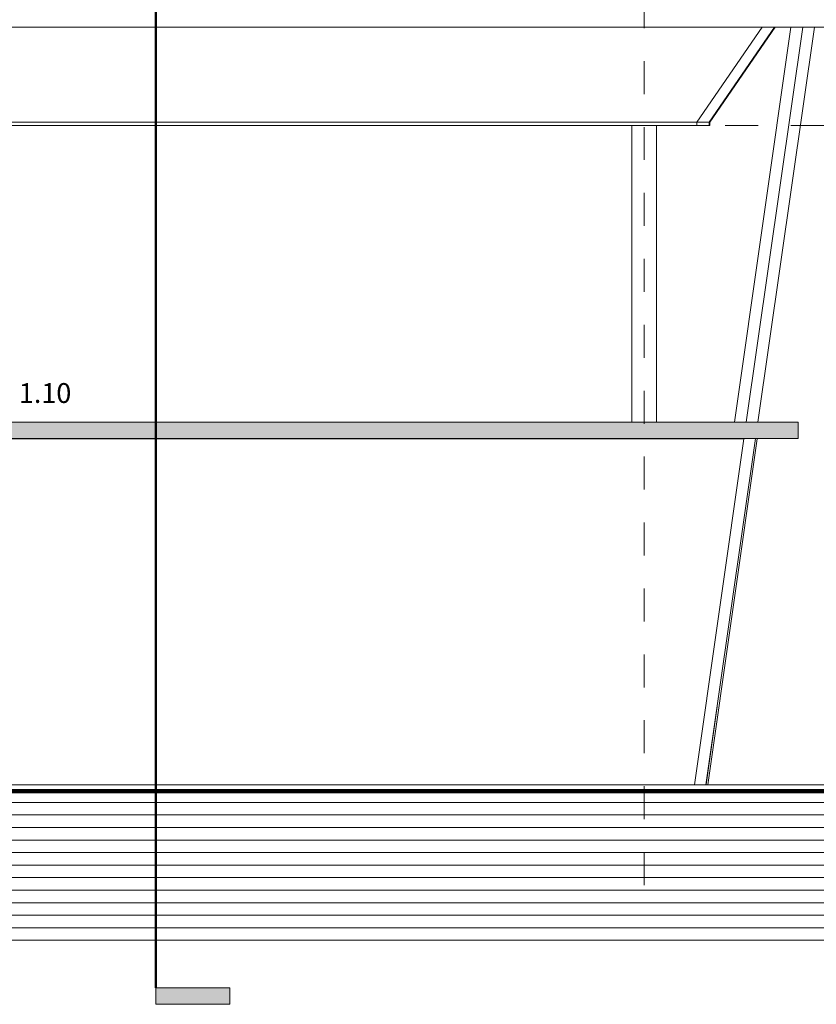
# Model space of a CAD drawing. Units: metres. Extents: x -3.9 to 29.2, y -0.8 to 4.9.
# Drawn here: x 24 to 26.4, y -0.7 to 2.3 of the extents above; entities that cross this region are included whole.
import ezdxf

# ---------------------------------------------------------------- set-up
doc = ezdxf.new("R2010")
doc.units = ezdxf.units.M
doc.linetypes.add('Centro', pattern=[0.04, 0.01, -0.005, 0.02, -0.005])
doc.linetypes.add('Línea de rejilla', pattern=[0.022225, 0.0127, -0.003175, 0.003175, -0.003175])
for name, color, linetype, lineweight in [('A-FURNIT OBRA', 30, 'Continuous', 18), ('A-MUROS', 4, 'Continuous', 18), ('A-PIL', 5, 'Continuous', 18), ('A-SUELO', 192, 'Continuous', 18), ('C-TOPO', 33, 'Continuous', 18), ('C-TOPO--MCUT', 7, 'Continuous', 100), ('G-COTAS', 181, 'Continuous', 9), ('G-COTAS-25', 181, 'Continuous', 9), ('G-EJE', 9, 'Continuous', 9), ('G-ETIQ-D', 7, 'Continuous', 9), ('G-L CORTE', 1, 'Continuous', 9), ('S-PILST', 20, 'Continuous', 18), ('S-UNION', 4, 'Continuous', 18)]:
    doc.layers.add(name, color=color, linetype=linetype, lineweight=lineweight)
doc.styles.add('Arial_2', font='arial.ttf', dxfattribs={"height": 0.0625})
doc.styles.add('Arial_3', font='arial.ttf', dxfattribs={"height": 0.06})
doc.dimstyles.new('Lineal_-_2_5_mm_Arial', dxfattribs={"dimscale": 0.3048, "dimtxt": 0.063766, "dimasz": 0.246063, "dimexe": 0.246063, "dimexo": 0.164042, "dimgap": 0.102526, "dimtad": 1, "dimrnd": 0.01, "dimzin": 0, "dimdsep": 46, "dimtxsty": 'Arial_2', "dimblk1": 'OBLIQUE', "dimblk2": 'OBLIQUE', "dimsah": 1, "dimcen": 0.09, "dimdle": 0.205052, "dimazin": 0, "dimtfac": 1, "dimtdec": 4, "dimtix": 1, "dimtmove": 0, "dimatfit": 3, "dimfxl": 1, "dimtvp": 1, "dimtfill": 1, "dimtolj": 1, "dimtzin": 0, "dimarcsym": 2})

# ---------------------------------------------------------------- blocks, each defined once
blk = doc.blocks.new('Conexiones estructurales 8 - Conexiones estructurales 3-348734-Oeste')
at = {"layer": 'S-UNION'}
blk.add_line((2.9716, 2.298), (-2.9716, 2.298), dxfattribs=at)
blk = doc.blocks.new('Enchapes - Enchapes-400027-Oeste')
at = {"layer": 'A-FURNIT OBRA'}
for p, q in [((-1.7848, 1.05), (-1.7848, 1.0493)), ((-1.7848, 1.0493), (-1.6347, 0)), ((1.7848, 1.0493), (-1.7848, 1.0493)), ((1.6347, 0), (1.7848, 1.0493)), ((1.7848, 1.0493), (1.7848, 1.05))]:
    blk.add_line(p, q, dxfattribs=at)
blk = doc.blocks.new('Enchapes2 - Enchapes-939744-Oeste')
at = {"layer": 'A-FURNIT OBRA'}
for points in [[(-1.95, 1.05), (-1.85, 1.05), (-1.85, 1.1), (-1.95, 1.1)], [(-1.6346, 1.05), (1.85, 1.05), (1.85, 1.1), (-1.85, 1.1), (-1.85, 1.05), (-1.6551, 1.05)], [(1.9466, 1.05), (1.95, 1.05), (1.95, 1.1), (1.85, 1.1), (1.85, 1.05), (1.9366, 1.05)]]:
    blk.add_hatch(color=256, dxfattribs=at).paths.add_polyline_path(points, flags=0)
for p, q in [((-1.95, 1.1), (-1.95, 1.05)), ((-1.95, 1.1), (-1.85, 1.1)), ((-1.85, 1.1), (1.85, 1.1)), ((1.85, 1.1), (1.95, 1.1)), ((1.95, 1.05), (1.95, 1.1)), ((-1.85, 1.05), (-1.95, 1.05)), ((1.85, 1.05), (-1.85, 1.05)), ((1.95, 1.05), (1.85, 1.05))]:
    blk.add_line(p, q, dxfattribs=at)
blk = doc.blocks.new('Mueble meson3 - Mueble meson-945255-Oeste')
at = {"layer": 'A-FURNIT OBRA'}
blk.add_line((1.67, 0.0005), (1.67, 0), dxfattribs=at)
blk = doc.blocks.new('Enchapes5 - Enchapes-945282-Oeste')
at = {"layer": 'A-FURNIT OBRA'}
for p, q in [((1.8249, 1.0493), (1.6751, 0)), ((1.8249, 1.0493), (1.8203, 1.0499)), ((1.8249, 1.0493), (1.8251, 1.05)), ((1.8249, 1.0493), (1.8249, 1.0493)), ((1.6701, 0.0006), (1.7039, 0.2375)), ((1.6742, 0), (1.6701, 0.0006))]:
    blk.add_line(p, q, dxfattribs=at)
blk = doc.blocks.new('Sección - M_Extremo final de sección - Rellenado-49248-Oeste')
at = {"layer": 'G-L CORTE'}
blk.add_hatch(color=256, dxfattribs=at).paths.add_polyline_path([(0.225, -0.6163), (0, -0.6163), (0, -0.6663), (0.225, -0.6663)], flags=0)
at = {"layer": 'G-L CORTE', "lineweight": 18}
for p, q in [((0, -0.6663), (0, -0.6163)), ((0, -0.6163), (0.225, -0.6163)), ((0.225, -0.6163), (0.225, -0.6663)), ((0.225, -0.6663), (0, -0.6663))]:
    blk.add_line(p, q, dxfattribs=at)
blk = doc.blocks.new('DIMBLOCK10-Oeste')
at = {"layer": 'G-COTAS-25', "transparency": 16777216}
for p, q in [((27.7431, 3.4125), (27.7431, 1.9375)), ((25.9594, 3.35), (27.8181, 3.35)), ((27.7431, 3.35), (25.9594, 3.35)), ((27.7462, 2), (27.6681, 2)), ((27.7431, 2), (27.7462, 2))]:
    blk.add_line(p, q, dxfattribs=at)
at = {"layer": 'G-COTAS-25', "lineweight": 35, "transparency": 16777216}
for p, q in [((27.7431, 3.35), (27.7056, 3.3875)), ((27.7431, 3.35), (27.7806, 3.3125)), ((27.7431, 2), (27.7056, 2.0375)), ((27.7431, 2), (27.7806, 1.9625))]:
    blk.add_line(p, q, dxfattribs=at)
at = {"layer": 'G-COTAS-25', "color": 0, "transparency": 16777216, "insert": (27.6308, 2.5906), "char_height": 0.0625, "width": 0.202482, "attachment_point": 1, "rotation": 90, "line_spacing_factor": 0.941778, "style": 'Arial_2', "bg_fill": 3, "box_fill_scale": 1.25, "bg_fill_color": 256, "bg_fill_true_color": 13158600, "bg_fill_transparency": 0}
blk.add_mtext('1.35', dxfattribs=at)
blk = doc.blocks.new('_Oblique')
at = {"color": 0, "linetype": 'ByBlock', "lineweight": -2}
blk.add_line((-0.5, -0.5), (0.5, 0.5), dxfattribs=at)

msp = doc.modelspace()

# ---------------------------------------------------------------- hatches: boundary and pattern name
at = {"layer": 'C-TOPO'}
h = msp.add_hatch(dxfattribs=at)
h.set_pattern_fill('FP_4', color=256, style=0, pattern_type=2)
h.set_pattern_definition([(0, (24.664406, 1.2), (0, 0.038), [])])
h.paths.add_polyline_path([(27.416, -0.4927), (28.086, -0.4927), (28.086, -0.02), (20.8374, -0.02), (20.8374, -0.4927), (27.2259, -0.4927)], flags=0)

# ---------------------------------------------------------------- linework, layer by layer
at = {"layer": 'A-MUROS'}
for p, q in [((26.0313, 2.01), (26.2298, 2.298)), ((26.0688, 2.01), (26.2674, 2.298)), ((26.2696, 2.298), (26.0709, 2.01)), ((22.7548, 2.01), (26.0313, 2.01)), ((26.0313, 2.01), (26.0688, 2.01))]:
    msp.add_line(p, q, dxfattribs=at)
at = {"layer": 'A-PIL'}
for p, q in [((25.8344, 2), (25.8344, 1.1)), ((25.9094, 1.1), (25.9094, 2))]:
    msp.add_line(p, q, dxfattribs=at)
at = {"layer": 'A-SUELO'}
for p, q in [((26.0313, 2), (26.0313, 2.01)), ((26.0688, 2.01), (26.0709, 2.01)), ((26.0688, 2.01), (26.0688, 2)), ((26.0709, 2.01), (26.0709, 2)), ((26.0709, 2), (22.7079, 2)), ((21.4394, 0), (27.3394, 0))]:
    msp.add_line(p, q, dxfattribs=at)
at = {"layer": 'C-TOPO'}
msp.add_line((27.1901, -0.02), (22.1162, -0.02), dxfattribs=at)
at = {"layer": 'C-TOPO--MCUT'}
msp.add_line((27.1901, -0.02), (22.1162, -0.02), dxfattribs=at)
at = {"layer": 'G-EJE', "linetype": 'Línea de rejilla'}
for p, q in [((24.3894, -0.3048), (24.3894, 4.6092)), ((25.8719, -0.3048), (25.8719, 4.6092))]:
    msp.add_line(p, q, dxfattribs=at)
at = {"layer": 'G-ETIQ-D', "linetype": 'Centro'}
for p, q in [((20.9172, 2), (29.0376, 2)), ((20.9172, 0), (29.0376, 0))]:
    msp.add_line(p, q, dxfattribs=at)
at = {"layer": 'G-L CORTE', "lineweight": 50}
msp.add_line((24.3894, 4.0262), (24.3894, -0.6163), dxfattribs=at)
at = {"layer": 'S-PILST'}
for p, q in [((26.1454, 1.1), (26.3169, 2.298)), ((26.3529, 2.298), (26.1814, 1.1)), ((26.3883, 2.298), (26.2168, 1.1)), ((26.2096, 1.05), (26.0593, 0)), ((26.1743, 1.05), (26.1742, 1.0493))]:
    msp.add_line(p, q, dxfattribs=at)

# ---------------------------------------------------------------- block references
at = {"layer": 'A-FURNIT OBRA'}
for name in ['Enchapes2 - Enchapes-939744-Oeste', 'Enchapes - Enchapes-400027-Oeste', 'Enchapes5 - Enchapes-945282-Oeste', 'Mueble meson3 - Mueble meson-945255-Oeste']:
    msp.add_blockref(name, (24.3894, 0), dxfattribs=at)
at = {"layer": 'G-L CORTE', "lineweight": 18}
msp.add_blockref('Sección - M_Extremo final de sección - Rellenado-49248-Oeste', (24.3894, 0), dxfattribs=at)
at = {"layer": 'S-UNION'}
msp.add_blockref('Conexiones estructurales 8 - Conexiones estructurales 3-348734-Oeste', (24.3894, 0), dxfattribs=at)

# ---------------------------------------------------------------- texts
at = {"layer": 'G-COTAS', "insert": (23.9741, 1.2182), "char_height": 0.06, "width": 0.195397, "attachment_point": 1, "line_spacing_factor": 0.941778, "style": 'Arial_3', "bg_fill": 3, "box_fill_scale": 1.25, "bg_fill_color": 256, "bg_fill_true_color": 13158600, "bg_fill_transparency": 0}
msp.add_mtext('1.10', dxfattribs=at)

# ---------------------------------------------------------------- next in the draw order: dimensions: what is measured, and where the dimension line sits
at = {"layer": 'G-COTAS'}
dim = msp.add_linear_dim(base=(27.7431, 2), p1=(25.9094, 3.35), p2=(27.7962, 2), angle=90, dimstyle='Lineal_-_2_5_mm_Arial', override={"dimpost": '<>', "dimfxl": 2.320004}, dxfattribs=at)
dim.commit()
dim.dimension.update_dxf_attribs({"geometry": 'DIMBLOCK10-Oeste', "text_midpoint": (27.68, 2.675)})

doc.saveas('drawing.dxf')
